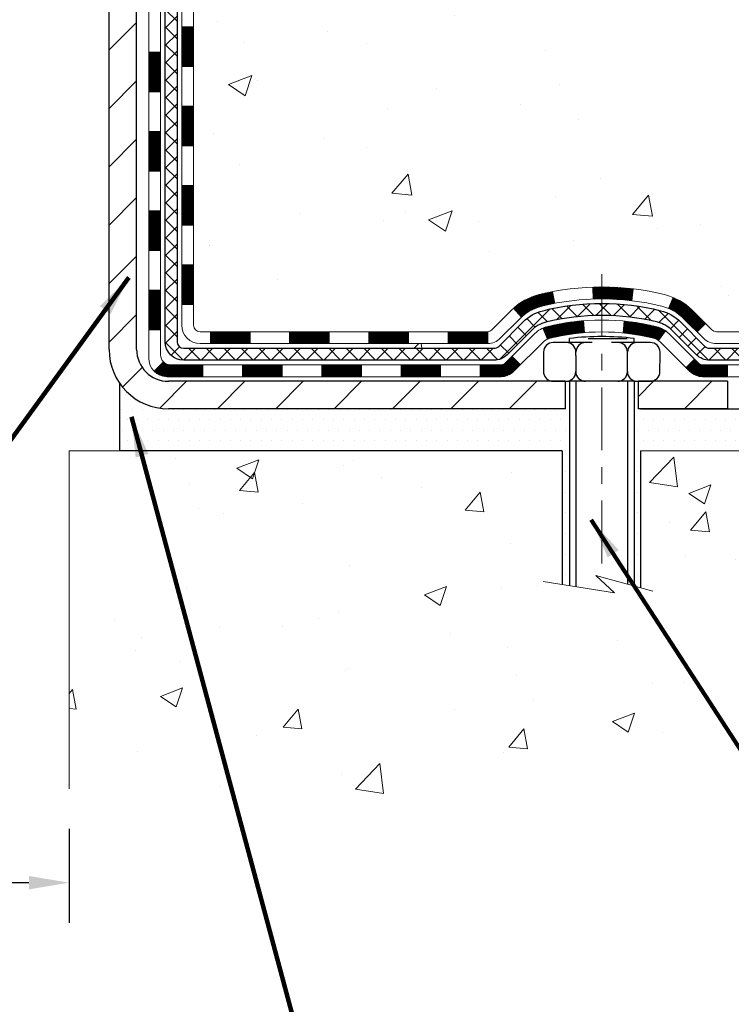
# Model space of a CAD drawing. Extents: x -308 to 3254, y -284 to 1977.
# Drawn here: x 16 to 20, y 6 to 12 of the extents above; entities that cross this region are included whole.
import ezdxf

# ---------------------------------------------------------------- set-up
doc = ezdxf.new("R2010")
doc.units = 0
doc.header["$LTSCALE"] = 5
doc.header["$MEASUREMENT"] = 0
doc.linetypes.add('CENTERX2', pattern=[4, 2.5, -0.5, 0.5, -0.5])
doc.layers.get('DEFPOINTS').update_dxf_attribs({"linetype": 'CONTINUOUS'})
for name, color, linetype, lineweight in [('CENTERLINE - L', 1, 'CENTERX2', 18), ('CONCRETE - H', 130, 'CONTINUOUS', 9), ('CONCRETE - L', 132, 'CONTINUOUS', 13), ('DECK COAT - H', 20, 'CONTINUOUS', 20), ('DECK COAT - L', 22, 'CONTINUOUS', 18), ('DIMS', 50, 'CONTINUOUS', 25), ('MIG FOOT - H', 251, 'CONTINUOUS', 20), ('MIG FOOT - L', 7, 'CONTINUOUS', 30), ('PVC SIDESHEET - H', 170, 'CONTINUOUS', 20), ('PVC SIDESHEET - L', 150, 'CONTINUOUS', 25), ('SCREW - L', 1, 'CONTINUOUS', 25), ('SETTING BED - H', 210, 'CONTINUOUS', 20), ('SETTING BED - L', 212, 'CONTINUOUS', 25), ('TEXT - 4', 241, 'CONTINUOUS', 25)]:
    doc.layers.add(name, color=color, linetype=linetype, lineweight=lineweight)
doc.layers.add('DECKCOAT', color=1, linetype='CONTINUOUS')
doc.layers.add('METAL11', color=7, linetype='CONTINUOUS')
doc.styles.add('ROMANS', font='romans', dxfattribs={"width": 0.9})
doc.dimstyles.get("Standard").update_dxf_attribs({"dimtxt": 0.18, "dimasz": 0.18, "dimexe": 0.18, "dimexo": 0.0625, "dimgap": 0.09, "dimtad": 0, "dimtih": 1, "dimtoh": 1, "dimdec": 4, "dimzin": 0, "dimdsep": 46, "dimtxsty": 'Standard', "dimcen": 0.09, "dimadec": 0, "dimazin": 0, "dimtfac": 1, "dimtdec": 4, "dimtofl": 0, "dimtmove": 0, "dimatfit": 3, "dimfxl": 1, "dimtolj": 1, "dimtzin": 0, "dimarcsym": 0})
doc.dimstyles.new('STANDARD$0', dxfattribs={"dimtxt": 0.18, "dimasz": 0.18, "dimexe": 0.18, "dimexo": 0.0625, "dimgap": 0.09, "dimtad": 0, "dimtih": 1, "dimtoh": 1, "dimdec": 4, "dimzin": 0, "dimdsep": 46, "dimtxsty": 'Standard', "dimcen": 0.09, "dimadec": 0, "dimazin": 0, "dimtfac": 1, "dimtdec": 4, "dimtofl": 0, "dimtmove": 0, "dimatfit": 3, "dimfxl": 1, "dimtolj": 1, "dimtzin": 0, "dimarcsym": 0})

# ---------------------------------------------------------------- blocks, each defined once
blk = doc.blocks.new('*D29')
at = {"layer": 'DEFPOINTS', "color": 0, "transparency": 16777216}
for p in [(19.72809019037868, 16.26055977675401), (22.3336750174727, 16.26055977675401), (20.52456194051946, 9.827392375118393)]:
    blk.add_point(p, dxfattribs=at)
at = {"layer": 'DIMS', "color": 0, "lineweight": -2, "transparency": 16777216}
for p, q in [((19.96809019037868, 16.26055977675401), (22.57367501747271, 16.26055977675401)), ((22.3336750174727, 16.02055977675401), (22.3336750174727, 14.36246762107629)), ((22.3336750174727, 10.06739237511839), (22.3336750174727, 13.24246762107629)), ((20.76456194051946, 9.827392375118393), (22.57367501747271, 9.827392375118393))]:
    blk.add_line(p, q, dxfattribs=at)
at = {"layer": 'DIMS', "color": 0, "transparency": 16777216}
for points in [[(22.2936750174727, 16.02055977675401), (22.3736750174727, 16.02055977675401), (22.3336750174727, 16.26055977675401)], [(22.2936750174727, 10.06739237511839), (22.3736750174727, 10.06739237511839), (22.3336750174727, 9.827392375118393)]]:
    blk.add_solid(points, dxfattribs=at)
at = {"layer": 'DIMS', "color": 0, "transparency": 16777216, "insert": (22.3336750174727, 13.80246762107629), "char_height": 0.24, "attachment_point": 5}
blk.add_mtext('\\A1;6 7/16 IN \\P [163.4mm]', dxfattribs=at)
blk = doc.blocks.new('*D31')
at = {"layer": 'DEFPOINTS', "color": 0, "transparency": 16777216}
for p in [(12.22809019038037, 7.564046285664404), (16.22809019038702, 7.564668753003957), (16.22809019038702, 7.004599924407898)]:
    blk.add_point(p, dxfattribs=at)
at = {"layer": 'DIMS', "color": 0, "lineweight": -2, "transparency": 16777216}
for p, q in [((12.22809019038037, 7.324046285664403), (12.22809019038037, 6.764599924407898)), ((16.22809019038702, 7.324668753003957), (16.22809019038702, 6.764599924407898)), ((12.46809019038037, 7.004599924407898), (13.04035013372281, 7.004599924407898)), ((15.98809019038702, 7.004599924407898), (15.32035013372281, 7.004599924407898))]:
    blk.add_line(p, q, dxfattribs=at)
at = {"layer": 'DIMS', "color": 0, "transparency": 16777216}
for points in [[(12.46809019038037, 7.044599924407899), (12.46809019038037, 6.964599924407898), (12.22809019038037, 7.004599924407898)], [(15.98809019038702, 7.044599924407899), (15.98809019038702, 6.964599924407898), (16.22809019038702, 7.004599924407898)]]:
    blk.add_solid(points, dxfattribs=at)
at = {"layer": 'DIMS', "color": 0, "transparency": 16777216, "insert": (14.18035013372281, 7.004599924407898), "char_height": 0.24, "attachment_point": 5}
blk.add_mtext('\\A1;4 IN \\P [101.6mm]', dxfattribs=at)

msp = doc.modelspace()

# ---------------------------------------------------------------- hatches: boundary and pattern name
at = {"layer": 'CONCRETE - H'}
h = msp.add_hatch(dxfattribs=at)
h.set_pattern_fill('AR-CONC', color=256, scale=0.2)
h.set_pattern_definition([(49.99999999999999, (-105.3136168264671, 458.5434088602477), (1.434520365201507, -0.1255042699651902), [0.15, -1.65]), (355, (-105.3136168264671, 458.5434088602477), (-0.277502667226, 1.504384267400024), [0.12, -1.32]), (100.45144446, (-105.1940734644671, 458.5329501722477), (1.157017693454224, 1.378879981937259), [0.1274803839999999, -1.402284224]), (46.18420000000002, (-105.3136168264671, 458.9434088602477), (2.134482661343145, -0.3310385615861531), [0.225, -2.474999999999999]), (96.63563549, (-105.1357433364671, 458.9158222462477), (1.869323891348457, 1.948237201549101), [0.191220684, -2.10342752]), (351.1841639899999, (-105.3136168264671, 458.9434088602477), (1.869323890109546, 1.94823720053998), [0.18, -1.980000002]), (21, (-105.1136168264671, 458.8434088602477), (1.193814104236923, -0.8052377813306777), [0.15, -1.65]), (326.0000000000001, (-105.1136168264671, 458.8434088602477), (0.4866306638431634, 1.450300090093706), [0.12, -1.32]), (71.45144474, (-105.0141323184671, 458.7763057122477), (1.680444753459942, 0.6450623056127077), [0.12748038, -1.402284224]), (37.50000000000001, (-105.3136168264671, 458.5434088602477), (0.02431971063458134, 0.6657877076626231), [0, -1.304, 0, -1.34, 0, -1.325]), (7.499999999999999, (-105.3136168264671, 458.5434088602477), (0.5261390748842972, 0.7888234237647205), [0, -0.764, 0, -1.274, 0, -0.505]), (327.5, (-105.7596168264671, 458.5434088602477), (1.067644872344818, -0.04510974346875951), [0, -0.5, 0, -1.56, 0, -2.07]), (317.5, (-105.9596168264671, 458.5434088602477), (1.166372338684772, 0.2002099646646355), [0, -0.65, 0, -1.036, 0, -1.47])])
edge = h.paths.add_edge_path()
edge.add_spline(control_points=[(24.52442254189279, 9.57739287512959), (25.49616416316024, 10.10713919905953), (21.21370513657415, 10.81597035420248), (19.19495670761296, 11.3304615949948), (18.35660440534801, 13.48416528994477), (18.59180697643218, 15.9372415557898), (22.85186641481491, 15.76558351577501), (21.93133615143799, 16.26062546182266)], knot_values=[0, 0, 0, 0, 3.216547891725275, 5.686123249499317, 7.794691869534585, 9.33068570630405, 12.48812535794546, 12.48812535794546, 12.48812535794546, 12.48812535794546], degree=3, periodic=0)
edge.add_line((21.93133615143793, 16.26062546182277), (19.72809019037868, 16.26062546182328))
edge.add_line((19.72809019037868, 16.26062546182328), (19.72809019037868, 16.26055977675401))
edge.add_line((19.72809019037868, 16.26055977675401), (17.66097039530106, 16.26055977675406))
edge.add_line((17.66097039530106, 16.26055977675406), (17.66097039530109, 15.63599976243137))
edge.add_arc((17.5822302378208, 15.63599976243137), 0.07874015748029706, -90.00000000002069, 0, ccw=False)
edge.add_line((17.58223023782077, 15.55725960495107), (17.38341134018285, 15.55725960495107))
edge.add_line((17.38341134018285, 15.55725960495107), (17.38341134018285, 15.6109534775415))
edge.add_line((17.38341134018285, 15.6109534775415), (17.31254559215105, 15.6109534775415))
edge.add_line((17.31254559215105, 15.6109534775415), (17.29366763527385, 15.61095347754144))
edge.add_line((17.29366763527385, 15.61095347754144), (17.29366763527399, 15.5617398751919))
edge.add_arc((17.02711120239732, 15.56173987519117), 0.2665564328766692, -48.193850593470415, 1.588773557159584e-10, ccw=False)
edge.add_line((17.20480104621876, 15.36304752176346), (16.88958310576287, 15.15909929029038))
edge.add_arc((16.91096970239875, 15.1260446327617), 0.03937000000005203, 122.9031521393461, 186.6402612609387)
edge.add_line((16.87186380600477, 15.12149207664157), (16.87159970239873, 15.12149207664157))
edge.add_line((16.87159970239873, 15.12149207664157), (16.87159970239892, 15.05217283644453))
edge.add_line((16.87159970239892, 15.05217283644453), (16.8715997023987, 14.86971473548613))
edge.add_arc((16.93065470239944, 14.86971473548607), 0.05905500000073971, 179.9999999999449, 253.6672662413799)
edge.add_line((16.91404754991061, 14.81304291258175), (16.93733067692389, 14.80611331039836))
edge.add_line((16.93733067692389, 14.80611331039836), (16.96038827689561, 14.7988531460507))
edge.add_line((16.96038827689561, 14.7988531460507), (16.98306405708466, 14.79103333629274))
edge.add_line((16.98306405708466, 14.79103333629274), (17.00520172475009, 14.78242479787838))
edge.add_line((17.00520172475009, 14.78242479787838), (17.02664498715077, 14.77279844756151))
edge.add_line((17.02664498715077, 14.77279844756151), (17.04723755154575, 14.76192520209611))
edge.add_line((17.04723755154575, 14.76192520209611), (17.06682312519362, 14.74957597823618))
edge.add_line((17.06682312519362, 14.74957597823618), (17.08524544675149, 14.73552178069394))
edge.add_line((17.08524544675149, 14.73552178069394), (17.10239052855148, 14.71965204050827))
edge.add_line((17.10239052855148, 14.71965204050827), (17.1182701879645, 14.70220862148801))
edge.add_line((17.1182701879645, 14.70220862148801), (17.13291953933933, 14.68349865206511))
edge.add_line((17.13291953933933, 14.68349865206511), (17.14637369702493, 14.66382926067166))
edge.add_line((17.14637369702493, 14.66382926067166), (17.15866809458633, 14.64350550048766))
edge.add_line((17.15866809458633, 14.64350550048766), (17.16985377502689, 14.62273094652812))
edge.add_line((17.16985377502689, 14.62273094652812), (17.18000413250567, 14.60156386720496))
edge.add_line((17.18000413250567, 14.60156386720496), (17.18919359135927, 14.58004933538365))
edge.add_line((17.18919359135927, 14.58004933538365), (17.19749149908168, 14.5582177609935))
edge.add_line((17.19749149908168, 14.5582177609935), (17.20496494256551, 14.53609302489639))
edge.add_line((17.20496494256551, 14.53609302489639), (17.21168099835469, 14.51369897806524))
edge.add_line((17.21168099835469, 14.51369897806524), (17.21770674299361, 14.49105947147285))
edge.add_line((17.21770674299361, 14.49105947147285), (17.22310925302598, 14.46819835609199))
edge.add_line((17.22310925302598, 14.46819835609199), (17.22795560499591, 14.44513948289546))
edge.add_line((17.22795560499591, 14.44513948289546), (17.2323128754476, 14.42190670285618))
edge.add_line((17.2323128754476, 14.42190670285618), (17.23624814092474, 14.3985238669469))
edge.add_line((17.23624814092474, 14.3985238669469), (17.23982847797173, 14.37501482614039))
edge.add_line((17.23982847797173, 14.37501482614039), (17.24312096313245, 14.35140343140961))
edge.add_line((17.24312096313245, 14.35140343140961), (17.24619267295085, 14.32771353372715))
edge.add_line((17.24619267295085, 14.32771353372715), (17.24911068397111, 14.3039689840661))
edge.add_line((17.24911068397111, 14.3039689840661), (17.25275202950994, 14.27339237511575))
edge.add_line((17.25275202950994, 14.27339237511575), (17.25234999590566, 14.27339237511569))
edge.add_arc((17.19329513703123, 14.27326326850948), 0.05905500000165033, -6.7394427277571936, 0.12526068132109458, ccw=False)
edge.add_line((17.25194207273712, 14.26633290361985), (17.24911068397111, 14.24255755295292))
edge.add_line((17.24911068397111, 14.24255755295292), (17.24619267295087, 14.21881300329193))
edge.add_line((17.24619267295087, 14.21881300329193), (17.24312096313245, 14.19512310560964))
edge.add_line((17.24312096313245, 14.19512310560964), (17.23982847797173, 14.17151171087869))
edge.add_line((17.23982847797173, 14.17151171087869), (17.23624814092477, 14.14800267007229))
edge.add_line((17.23624814092477, 14.14800267007229), (17.2323128754476, 14.1246198341629))
edge.add_line((17.2323128754476, 14.1246198341629), (17.22795560499591, 14.10138705412368))
edge.add_line((17.22795560499591, 14.10138705412368), (17.22310925302598, 14.0783281809272))
edge.add_line((17.22310925302598, 14.0783281809272), (17.21770674299361, 14.05546706554628))
edge.add_line((17.21770674299361, 14.05546706554628), (17.21168099835469, 14.03282755895384))
edge.add_line((17.21168099835469, 14.03282755895384), (17.20496494256551, 14.01043351212269))
edge.add_line((17.20496494256551, 14.01043351212269), (17.19749149908168, 13.98830877602563))
edge.add_line((17.19749149908168, 13.98830877602563), (17.18919359135927, 13.96647720163543))
edge.add_line((17.18919359135927, 13.96647720163543), (17.18000413250567, 13.94496266981412))
edge.add_line((17.18000413250567, 13.94496266981412), (17.16985377502689, 13.92379559049095))
edge.add_line((17.16985377502689, 13.92379559049095), (17.15866809458632, 13.90302103653147))
edge.add_line((17.15866809458632, 13.90302103653147), (17.14637369702473, 13.88269727634747))
edge.add_line((17.14637369702473, 13.88269727634747), (17.13291953933933, 13.86302788495408))
edge.add_line((17.13291953933933, 13.86302788495408), (17.1182701879645, 13.84431791553118))
edge.add_line((17.1182701879645, 13.84431791553118), (17.10239052855147, 13.82687449651087))
edge.add_line((17.10239052855147, 13.82687449651087), (17.08524544675149, 13.81100475632519))
edge.add_line((17.08524544675149, 13.81100475632519), (17.06682312519362, 13.79695055878295))
edge.add_line((17.06682312519362, 13.79695055878295), (17.04723755154576, 13.78460133492302))
edge.add_line((17.04723755154576, 13.78460133492302), (17.02664498715077, 13.77372808945762))
edge.add_line((17.02664498715077, 13.77372808945762), (17.00520172475009, 13.76410173914076))
edge.add_line((17.00520172475009, 13.76410173914076), (16.98306405708465, 13.75549320072639))
edge.add_line((16.98306405708465, 13.75549320072639), (16.9603882768956, 13.74767339096843))
edge.add_line((16.9603882768956, 13.74767339096843), (16.93733067692388, 13.74041322662077))
edge.add_line((16.93733067692388, 13.74041322662077), (16.913570405024, 13.73334161497939))
edge.add_arc((16.92295984853155, 13.68775567913474), 0.04654287481682296, 101.6385820975288, 239.2441325894228)
edge.add_line((16.89915870240833, 13.64775887126916), (16.89915870242697, 10.19855945336894))
edge.add_arc((16.88934485309957, 10.17540537912294), 0.02514801767158975, 67.03035121027196, 390.6943356297997)
edge.add_line((16.91096970241711, 10.18824238363351), (18.76106877477758, 10.18824238363356))
edge.add_arc((18.76106877477758, 10.22761238363341), 0.03936999999984891, 270, 315.0000000000146)
edge.add_line((18.7889075687528, 10.19977358965821), (18.93420210794685, 10.34506812885229))
edge.add_arc((19.11430709731606, 10.16496313948323), 0.2547069186168917, 103.90200089110431, 135.0000000000249, ccw=False)
edge.add_arc((19.40359169039932, 8.996193366043542), 1.458745273114631, 90.00000000000392, 103.90200089107668, ccw=False)
edge.add_line((19.40359169039922, 10.45493863915817), (19.40359169039924, 10.48249763915817))
edge.add_arc((19.4035916903992, 8.996193366043599), 1.48630427311457, 89.99999999999835, 103.902000891068)
edge.add_arc((19.11430709731594, 10.16496313948369), 0.2822659186164467, 103.9020008910776, 134.9999999999674)
edge.add_line((18.91471495216452, 10.36455528463534), (18.79834766536352, 10.24818799783446))
edge.add_arc((18.72008960363276, 10.32634682223352), 0.1106034631342903, 271.85600049429104, 315.03635080364364, ccw=False)
edge.add_line((18.72367179039907, 10.2158013836335), (17.00939470241678, 10.21580138363356))
edge.add_arc((17.00939470241677, 10.32603738363355), 0.1102359999999862, 179.9999999999705, 270.0000000000074, ccw=False)
edge.add_line((16.89915870241677, 10.3260373836336), (16.89915870241855, 13.5202809410045))
edge.add_line((16.89915870241855, 13.5202809410045), (16.97002470241836, 13.52028094100444))
edge.add_line((16.97002470241836, 13.52028094100444), (16.97002470241679, 10.32603738363355))
edge.add_arc((17.0093947024168, 10.32603738363355), 0.03937000000000523, 180, 269.9999999999793)
edge.add_line((17.00939470241678, 10.28666738363353), (18.72029980490076, 10.28666738363358))
edge.add_arc((18.72029980490083, 10.32603738363338), 0.03936999999979207, 269.9999999998966, 314.9999999999269)
edge.add_line((18.74813859887597, 10.29819858965817), (18.86460512300884, 10.41466511379087))
edge.add_arc((19.11430709731586, 10.16496313948346), 0.3531319186166008, 103.90200089107458, 134.9999999999543, ccw=False)
edge.add_arc((19.40359169039928, 8.99619336604394), 1.557170273114209, 76.09799910894702, 103.9020008910789, ccw=False)
edge.add_arc((19.69287628348229, 10.16496313948414), 0.3531319186160377, 45.00000000003263, 76.09799910894799, ccw=False)
edge.add_line((19.94257825778897, 10.4146651137911), (20.059044781922, 10.29819858965817))
edge.add_arc((20.0868835758972, 10.32603738363338), 0.03936999999984744, 225, 269.9999999999793)
edge.add_line((20.08688357589719, 10.28666738363353), (20.29832495845699, 10.28666738363347))
edge.add_arc((20.29832495845687, 10.1666673836333), 0.1200000000001751, 60.0000326786182, 89.99999999994583, ccw=False)
edge.add_line((20.3583248991845, 10.27059046630853), (21.03841210478964, 9.877942452263483))
edge.add_arc((21.05809708534322, 9.912037883637822), 0.0393699999999623, 240.0000326787778, 270.0000000001448)
edge.add_line((21.05809708534332, 9.87266788363786), (21.96605502637219, 9.872667883637803))
edge.add_arc((21.96605502637222, 9.762431883638271), 0.1102359999995315, 60.00000000002677, 90.00000000001472, ccw=False)
edge.add_line((22.02117302637194, 9.857899060049476), (22.15693393398989, 9.77951746349089))
edge.add_arc((22.17661893398986, 9.813612883637859), 0.03936999999996205, 240.0000000000234, 270.0000000000206)
edge.add_line((22.17661893398987, 9.774242883637896), (22.84630263398978, 9.774242883637896))
edge.add_line((22.84630263398978, 9.774242883637896), (22.84630263398978, 9.70337688363793))
edge.add_line((22.84630263398978, 9.70337688363793), (22.84630263399015, 9.577392875124872))
edge.add_line((22.84630263399015, 9.577392875124872), (24.52442254189279, 9.57739287512959))
h.paths.add_polyline_path([(17.27145632690304, 14.1969282318845), (17.27076588940164, 14.19141162790419), (17.26825076062934, 14.17260326552855), (17.26553986314045, 14.15381461668784), (17.26259656714203, 14.13504936993189), (17.25938424284206, 14.1163112138106), (17.25586626044741, 14.09760383687404), (17.25200600270384, 14.07893095851648), (17.24776995613271, 14.06030393345554), (17.24313176500661, 14.04175172456519), (17.23806607923208, 14.02330576858765), (17.23254754871502, 14.0049975022651), (17.22655082336107, 13.98685836233977), (17.22241567244377, 13.97544672574548), (17.28804257261854, 13.9498446962433), (17.29134211836069, 13.95895827224371), (17.29713204846664, 13.97631207067974), (17.3025050028666, 13.99379737716453), (17.30748645150899, 14.0114061588481), (17.31210186434279, 14.02913038288057), (17.31637671131691, 14.04696201641195), (17.3203364623798, 14.06489302659247), (17.32400658748017, 14.08291538057216), (17.32741255656694, 14.10102104550111), (17.33057983958903, 14.11920198852943), (17.33353390649516, 14.13745017680731), (17.33630022723375, 14.15575757748451), (17.33890427175376, 14.17411615771152), (17.3409885690548, 14.18966174588724)], flags=16)
h = msp.add_hatch(dxfattribs=at)
h.set_pattern_fill('AR-CONC', color=256, scale=0.1875)
h.set_pattern_definition([(49.99999999999999, (-105.3136168264671, 458.5434088602477), (1.344862842376413, -0.1176602530923658), [0.140625, -1.546875]), (355, (-105.3136168264671, 458.5434088602477), (-0.260158750524375, 1.410360250687522), [0.1125, -1.2375]), (100.45144446, (-105.2015449245921, 458.5336038402477), (1.084704087613335, 1.29269998306618), [0.11951286, -1.314641459999999]), (46.18420000000002, (-105.3136168264671, 458.9184088602477), (2.001077495009198, -0.3103486514870185), [0.2109374999999999, -2.320312499999999]), (96.63563549, (-105.1468604295921, 458.8925464096227), (1.752491148139178, 1.826472376452282), [0.17926939125, -1.9719633]), (351.1841639899999, (-105.3136168264671, 458.9184088602477), (1.7524911469777, 1.826472375506232), [0.16875, -1.856250001875]), (21, (-105.1261168264671, 458.8246588602477), (1.119200722722116, -0.7549104199975103), [0.140625, -1.546875]), (326.0000000000001, (-105.1261168264671, 458.8246588602477), (0.4562162473529657, 1.359656334462849), [0.1125, -1.2375]), (71.45144474, (-105.0328501002171, 458.7617496589977), (1.575416956368696, 0.6047459115119134), [0.11951285625, -1.31464146]), (37.50000000000001, (-105.3136168264671, 458.5434088602477), (0.02279972871992, 0.6241759759337091), [0, -1.2225, 0, -1.25625, 0, -1.2421875]), (7.499999999999999, (-105.3136168264671, 458.5434088602477), (0.4932553827040286, 0.7395219597794255), [0, -0.7162499999999999, 0, -1.194375, 0, -0.4734375]), (327.5, (-105.7317418264671, 458.5434088602477), (1.000917067823267, -0.04229038450196204), [0, -0.46875, 0, -1.4625, 0, -1.940625]), (317.5, (-105.9192418264671, 458.5434088602477), (1.093474067516974, 0.1876968418730957), [0, -0.609375, 0, -0.97125, 0, -1.378125])])
edge = h.paths.add_edge_path()
edge.add_line((24.52442254189279, 9.57739287512959), (19.63381548996514, 9.57739287511589))
edge.add_line((19.63381548996514, 9.57739287511589), (19.63381548996765, 8.761713532786075))
edge.add_line((19.63381548996765, 8.761713532786075), (19.36823106042172, 8.834889339083816))
edge.add_line((19.36823106042172, 8.834889339083816), (19.47848287521126, 8.731445058517295))
edge.add_line((19.47848287521126, 8.731445058517295), (19.16633287950319, 8.780542925197551))
edge.add_line((19.16633287950319, 8.780542925197551), (19.16633287950091, 9.577392875114583))
edge.add_line((19.16633287950091, 9.577392875114583), (16.22809019038114, 9.577392875106511))
edge.add_line((16.22809019038114, 9.577392875106511), (16.22809019038722, 7.564046285664404))
edge.add_spline(control_points=[(16.29336215085411, 7.564046285664404), (16.7067320736229, 7.579929176077144), (17.66118204300935, 7.336032841987162), (19.33123909332414, 7.922096727639428), (21.35836501879425, 7.866369336462697), (23.37396793296963, 8.135113659285025), (24.42243488938428, 9.038706451788414), (24.52442254189276, 9.57739287512959)], knot_values=[0, 0, 0, 0, 1.252906127532367, 2.836697452888383, 5.150200545120054, 7.316897762760582, 8.85249492962019, 8.85249492962019, 8.85249492962019, 8.85249492962019], degree=3, periodic=0)
at = {"layer": 'DECK COAT - H'}
h = msp.add_hatch(dxfattribs=at)
h.set_pattern_fill('ANSI31', color=256, scale=0.03937, style=0)
h.set_pattern_definition([(45, (-167.5580887445854, -107.0572976657977), (-0.003479849246914297, 0.003479849246914297), [])])
h.paths.add_polyline_path([(16.89915870241654, 10.68564254760435), (16.97002470241657, 10.68564254760429), (16.97002470241634, 10.44942254760429), (16.89915870241632, 10.44942254760434)])
h.paths.add_polyline_path([(16.89915870241677, 11.15808254760435), (16.97002470241679, 11.15808254760429), (16.97002470241657, 10.92186254760429), (16.89915870241654, 10.92186254760435)])
h.paths.add_polyline_path([(16.899158702417, 11.63052094100402), (16.97002470241702, 11.63052094100397), (16.97002470241679, 11.3943025476043), (16.89915870241677, 11.39430254760435)])
h.paths.add_polyline_path([(16.89915870241722, 12.10296094100403), (16.97002470241725, 12.10296094100397), (16.97002470241702, 11.86674094100397), (16.89915870241722, 11.86674094100402)])
h.paths.add_polyline_path([(16.70230870241832, 11.0073670696234), (16.77317470241675, 11.00736706962334), (16.77317470241653, 10.77114706962334), (16.70230870241787, 10.7711470696234)])
h.paths.add_polyline_path([(16.70230870241923, 11.4798070696234), (16.77317470241698, 11.47980706962335), (16.77317470241698, 11.24358706962335), (16.70230870241878, 11.2435870696234)])
h.paths.add_polyline_path([(16.70230870242014, 11.95224706962341), (16.77317470241744, 11.95224706962335), (16.77317470241721, 11.71602706962335), (16.70230870241969, 11.71602706962341)])
h = msp.add_hatch(dxfattribs=at)
h.set_pattern_fill('ANSI31', color=256, scale=0.03937, style=0)
h.set_pattern_definition([(45, (-163.7710297268673, -151.6997901956173), (-0.003479849246914297, 0.003479849246914297), [])])
h.paths.add_polyline_path([(17.5425717903988, 10.28666738363307), (17.77879179039857, 10.28666738363307), (17.77879179039857, 10.21580138363305), (17.5425717903988, 10.21580138363305)])
h.paths.add_polyline_path([(17.73430369039872, 10.08981738363309), (17.97052369039849, 10.08981738363309), (17.97052369039849, 10.01895138363307), (17.73430369039872, 10.01895138363307)])
h.paths.add_polyline_path([(17.26186369039871, 10.08981738363309), (17.49808369039849, 10.08981738363309), (17.49808369039849, 10.01895138363307), (17.26186369039871, 10.01895138363307)])
edge = h.paths.add_edge_path()
edge.add_arc((16.83222970241624, 10.14887238363309), 0.05905499999999223, 225.0000000000195, 270.0000000000276)
edge.add_line((16.83222970241624, 10.08981738363309), (17.02564369039848, 10.08981738363309))
edge.add_line((17.02564369039848, 10.08981738363309), (17.02564369039848, 10.01895138363307))
edge.add_line((17.02564369039848, 10.01895138363307), (16.81254470241649, 10.01895138363307))
edge.add_arc((16.81254470241512, 10.12918738362669), 0.1102359999936198, 224.9999999980676, 270.00000000072384, ccw=False)
edge.add_line((16.73459607928609, 10.05123876050294), (16.79047151145326, 10.10711419267011))
h.paths.add_polyline_path([(16.70230870241741, 10.53492706962351), (16.77317470241653, 10.53475843660158), (16.7731747024163, 10.29853843660158), (16.70230870241696, 10.2987070696235)])
h.paths.add_polyline_path([(17.07013179039879, 10.28666738363307), (17.30635179039857, 10.28666738363307), (17.30635179039857, 10.21580138363305), (17.07013179039879, 10.21580138363305)])
h = msp.add_hatch(dxfattribs=at)
h.set_pattern_fill('ANSI31', color=256, scale=0.03937, style=0)
h.set_pattern_definition([(45, (-172.6145269792635, -151.7994855203248), (-0.003479849246914297, 0.003479849246914297), [])])
h.paths.add_polyline_path([(18.0150117903988, 10.28666738363313), (18.25123179039858, 10.28666738363313), (18.25123179039858, 10.21580138363305), (18.0150117903988, 10.21580138363305)])
h.paths.add_polyline_path([(18.48745179039881, 10.28666738363313), (18.72029980490035, 10.28666738363313, 0.02144170134057288), (18.72367179039904, 10.28681205235603), (18.72367179039858, 10.21580138363305), (18.48745179039881, 10.21580138363305)])
h.paths.add_polyline_path([(18.87748060161468, 10.42690848278932, -0.1237366593047226), (19.02946293682837, 10.50775115032508, -0.01313217533143259), (19.1093380194886, 10.52530880858745), (19.12272934926361, 10.45571956916888, 0.01313217533147817), (19.04648933959763, 10.438960950698, 0.1237366593049013), (18.92500659844333, 10.37434167214383)])
h.paths.add_polyline_path([(18.20674369039872, 10.08981738363309), (18.4429636903985, 10.08981738363309), (18.4429636903985, 10.01895138363307), (18.20674369039872, 10.01895138363307)])
h.paths.add_polyline_path([(19.05122235884616, 10.307946893311, -0.04324640446576285), (19.07675850007647, 10.31666726247209, -0.04070359398944642), (19.29500260540064, 10.35217259009698), (19.30065956299333, 10.281532737416, 0.04070359398944876), (19.09378490284595, 10.24787706284496, 0.04324640446531137), (19.07982811897475, 10.24311094307149)])
h.paths.add_polyline_path([(18.67918369039873, 10.08981738363309), (18.80183774465351, 10.08981738363309, 0.1989123673794921), (18.82967653862872, 10.10134858965773), (18.86837246225443, 10.14004451328344), (18.91848229141007, 10.08993468412785), (18.87978636778436, 10.05123876050214, -0.198912367379553), (18.80183774465351, 10.01895138363307), (18.67918369039873, 10.01895138363307)])
h.paths.add_polyline_path([(19.34951663752938, 10.55242443761603, -0.008683585791257758), (19.40359169039877, 10.55336363915768), (19.40359169039877, 10.48249763915771, 0.008683585791259676), (19.35197756474005, 10.4816011801841)])
h.paths.add_polyline_path([(19.40359169039877, 10.55336363915768, -0.03014854381015566), (19.59086607519836, 10.54206126604936), (19.58234331645937, 10.47170963110403, 0.03014854381015595), (19.40359169039877, 10.48249763915771)])
h.paths.add_polyline_path([(19.53752949946349, 10.34990378882543, -0.03601941678383571), (19.73042488072062, 10.31666726247221, -0.0935601540946129), (19.78314528531266, 10.29253878525827), (19.74221282722439, 10.23468963806613, 0.09356015409565223), (19.71339847795136, 10.24787706284508, 0.03601941678380825), (19.53055199794082, 10.2793821295391)])
h.paths.add_polyline_path([(19.90583104974164, 10.07280472377317), (19.95594087889705, 10.12291455292893), (19.97750684216837, 10.10134858965773, 0.1989123673796988), (20.00534563614357, 10.08981738363303), (20.15258943614364, 10.08981738363303), (20.15258943614364, 10.01895138363307), (20.00534563614357, 10.01895138363307, -0.1989123673795969), (19.92739701301272, 10.0512387605022)])
h.paths.add_polyline_path([(19.89246842863392, 10.36455528463449, 0.09785809462208828), (19.80154874318234, 10.42547099985421), (19.82883217352648, 10.49087439720211, -0.09785809462147925), (19.94257825778865, 10.41466511379053), (20.02191882061854, 10.33532455096059), (19.97180899146335, 10.285214721805)])
at = {"layer": 'MIG FOOT - H'}
h = msp.add_hatch(dxfattribs=at)
h.set_pattern_fill('ANSI31', color=256, scale=1.9685, style=0)
h.set_pattern_definition([(45, (-933.9803606720382, -451.3021095471207), (-0.1739924623457148, 0.1739924623457148), [])])
h.paths.add_polyline_path([(16.63009019039757, 15.02339237511529), (16.46609019039758, 15.02339237511529), (16.46609019039826, 14.39851337654932), (16.63009019039802, 14.39851337654932)])
edge = h.paths.add_edge_path()
edge.add_line((16.63009019039802, 14.08589237511529), (16.46609019039803, 14.08589237511529))
edge.add_line((16.46609019039803, 14.08589237511529), (16.46609019039826, 10.1817223751155))
edge.add_arc((16.82042019039815, 10.18172237511544), 0.3543299999998908, 179.9999999999908, 270.0000000000184)
edge.add_line((16.82042019039838, 9.827392375115494), (19.18484015939825, 9.827392375115494))
edge.add_line((19.18484015939814, 9.827392375115494), (19.18484015939814, 9.991392375115538))
edge.add_line((19.18484015939814, 9.991392375115538), (16.82042019039827, 9.991392375115481))
edge.add_arc((16.82042019039838, 10.1817223751155), 0.1903300000000172, 180, 270, ccw=False)
edge.add_line((16.63009019039825, 10.1817223751155), (16.63009019039802, 14.08589237511529))
h.paths.add_polyline_path([(20.15359019039803, 9.991392375115481), (19.62234322139804, 9.99139237511531), (19.62234322139827, 9.827392375115437), (20.15359019039826, 9.827392375115437)])
at = {"layer": 'PVC SIDESHEET - H'}
h = msp.add_hatch(dxfattribs=at)
h.set_pattern_fill('ANSI37', color=256, scale=0.59055, style=0)
h.set_pattern_definition([(45, (-167.5580887445854, -61.1864241531481), (-0.05219773870371446, 0.05219773870371446), []), (135, (-167.5580887445854, -61.1864241531481), (-0.05219773870371446, -0.05219773870371446), [])])
edge = h.paths.add_edge_path()
edge.add_line((16.80073370241664, 10.22761238363307), (16.80073370241732, 13.67723874936598))
edge.add_line((16.80073370241732, 13.67723874936598), (16.87159970241154, 13.67723874936598))
edge.add_line((16.87159970241143, 13.67723874936598), (16.87159970241655, 10.22761238363307))
edge.add_arc((16.91096970241662, 10.22761238363302), 0.0393699999999626, 179.9999999998759, 270.0000000000828)
edge.add_line((16.91096970241662, 10.18824238363305), (18.76106877477716, 10.18824238363311))
edge.add_arc((18.76106877477716, 10.22761238363296), 0.03936999999984891, 270, 315)
edge.add_line((18.78890756875236, 10.19977358965775), (18.9342021079465, 10.34506812885195))
edge.add_arc((19.1143070973155, 10.16496313948289), 0.254706918616741, 103.90200089107628, 135, ccw=False)
edge.add_arc((19.403591690399, 8.996193366043371), 1.458745273114345, 90.00000000000108, 103.90200089107782, ccw=False)
edge.add_line((19.40359169039877, 10.45493863915772), (19.40359169039877, 10.38407263915769))
edge.add_arc((19.403591690399, 8.996193366043315), 1.387879273114407, 90.00000000000233, 103.9020008910806)
edge.add_arc((19.1143070973155, 10.16496313948295), 0.1838409186166517, 103.9020008910817, 135.0000000000188)
edge.add_line((18.98431193710209, 10.2949582996963), (18.83901739790812, 10.14966376050222))
edge.add_arc((18.76106877477716, 10.22761238363302), 0.1102359999999386, 270, 315.0000000000314, ccw=False)
edge.add_line((18.76106877477716, 10.11737638363309), (16.91096970241662, 10.11737638363309))
edge.add_arc((16.91096970241662, 10.22761238363307), 0.1102359999999862, 180, 270, ccw=False)
edge = h.paths.add_edge_path()
edge.add_arc((19.40359169039877, 8.996193366043371), 1.458745273114317, 76.09799910893571, 89.99999999999659, ccw=False)
edge.add_arc((19.69287628348204, 10.16496313948323), 0.2547069186164286, 45.00000000000898, 76.09799910894549, ccw=False)
edge.add_line((19.87298127285086, 10.34506812885206), (20.01827581204518, 10.19977358965775))
edge.add_arc((20.04611460602038, 10.22761238363307), 0.03937000000000822, 225, 270)
edge.add_line((20.04611460602038, 10.18824238363305), (20.2719519183897, 10.18824238363305))
edge.add_arc((20.2719519183897, 10.06824238363305), 0.1200000000000045, 59.999999999999716, 90, ccw=False)
edge.add_line((20.33195191838988, 10.17216543208718), (21.01203814948812, 9.779517463490436))
edge.add_arc((21.03172314948799, 9.813612883637404), 0.03936999999997297, 239.9999999999132, 269.9999999999586)
edge.add_line((21.03172314948799, 9.774242883637442), (21.97660418607776, 9.774242883637442))
edge.add_line((21.97660418607776, 9.774242883637442), (21.97660418607776, 9.703376883637475))
edge.add_line((21.97660418607776, 9.703376883637475), (21.03172314948799, 9.703376883637475))
edge.add_arc((21.03172314948799, 9.813612883637347), 0.110235999999901, 239.9999999999919, 270.0000000000148, ccw=False)
edge.add_line((20.97660514948799, 9.718145707225858), (20.2943993663134, 10.11201739978446))
edge.add_arc((20.27439936631342, 10.07737638363312), 0.03999999999995874, 59.99999999999596, 90)
edge.add_line((20.27439936631342, 10.11737638363309), (20.04611460602032, 10.11737638363309))
edge.add_arc((20.04611460602038, 10.22761238363307), 0.1102359999999862, 225.0000000000313, 270, ccw=False)
edge.add_line((19.96816598288953, 10.14966376050216), (19.82287144369499, 10.29495829969665))
edge.add_arc((19.69287628348204, 10.1649631394834), 0.183840918616278, 45.0000000000407, 76.09799910895401)
edge.add_arc((19.40359169039877, 8.996193366043371), 1.387879273114349, 76.09799910893933, 89.9999999999953)
edge.add_line((19.40359169039877, 10.38407263915769), (19.40359169039877, 10.45493863915772))
at = {"layer": 'SETTING BED - H', "linetype": 'Continuous'}
h = msp.add_hatch(dxfattribs=at)
h.set_pattern_fill('DOTS', color=256, scale=0.9842500000000001, style=0)
h.set_pattern_definition([(7.016477563892661e-15, (0.2415748886269, 0.2263891092258632), (0.0307578125, 0.061515625), [0, -0.061515625])])
h.paths.add_polyline_path([(19.16633287950046, 9.577392875114128), (19.16633287950273, 8.780542925197096), (19.21073490929686, 8.773558959254046), (19.21073490929686, 9.991392375115481), (19.18484015939882, 9.991392375115481), (19.18484015939882, 9.827392375115494), (16.52993295827602, 9.827367352196063), (16.52957544254306, 9.577392875106739)])
h.paths.add_polyline_path([(19.59644847150159, 9.991392375115481), (19.62234322139895, 9.991392375115481), (19.62234322139895, 9.827392375115437), (20.52456194052249, 9.827392375117938), (20.95757377639003, 9.57739287511913), (19.63381548996469, 9.577392875115436), (19.63381548996719, 8.76171353278562), (19.59644847150159, 8.772009172894684)])

# ---------------------------------------------------------------- linework, layer by layer
at = {"layer": 'CENTERLINE - L', "ltscale": 0.03}
msp.add_line((19.40359169039877, 10.63049098903127), (19.40359169039877, 8.825945921821528), dxfattribs=at)
at = {"layer": 'CONCRETE - L'}
for p, q in [((16.22809019038088, 9.577392875106057), (16.22809019038657, 7.564046285663949)), ((16.22809019038043, 9.577392875106057), (19.10106091903337, 9.577392875114128)), ((19.16633287950273, 8.780542925197096), (19.16633287950046, 9.577392875114128)), ((19.63381548996469, 9.577392875115436), (19.63381548996719, 8.76171353278562)), ((19.63381548996469, 9.577392875115436), (24.52442254189233, 9.577392875129135))]:
    msp.add_line(p, q, dxfattribs=at)
msp.add_lwpolyline([(19.70733890582025, 8.741455811931928), (19.36823106042127, 8.834889339083361), (19.4784828752108, 8.73144505851684), (19.05418041811865, 8.798183311782452)], dxfattribs=at)
at = {"layer": 'DECK COAT - L'}
for p, q in [((16.89915870241359, 12.10296094100403), (16.97002470241361, 12.10296094100397)), ((16.70230870241991, 11.95224706962341), (16.77317470241994, 11.95224706962335)), ((16.89915870241313, 11.86674094100402), (16.97002470241316, 11.86674094100397)), ((16.70230870241946, 11.71602706962341), (16.77317470241948, 11.71602706962335)), ((16.89915870241222, 11.63052094100402), (16.97002470241225, 11.63052094100397)), ((16.70230870241855, 11.4798070696234), (16.77317470241857, 11.47980706962335)), ((16.89915870241768, 11.39430254760435), (16.9700247024177, 11.3943025476043)), ((16.70230870241832, 11.2435870696234), (16.77317470241834, 11.24358706962335)), ((16.89915870241722, 11.15808254760435), (16.97002470241725, 11.15808254760429)), ((16.70230870241787, 11.0073670696234), (16.77317470241789, 11.00736706962334)), ((16.899158702417, 10.92186254760435), (16.97002470241702, 10.92186254760429)), ((16.70230870241696, 10.7711470696234), (16.77317470241698, 10.77114706962334)), ((16.89915870241677, 10.68564254760435), (16.97002470241679, 10.68564254760429)), ((16.70230870241696, 10.53492706962339), (16.77317470241698, 10.53492706962334)), ((19.12272934926361, 10.45571956916882), (19.1093380194886, 10.52530880858745)), ((19.35197756474005, 10.4816011801841), (19.34951663752938, 10.55242443761603)), ((19.58234331645937, 10.47170963110403), (19.59086607519836, 10.54206126604936)), ((16.89915870241677, 10.44942254760434), (16.97002470241679, 10.44942254760429)), ((19.80154874318234, 10.42547099985416), (19.82883217352648, 10.49087439720188)), ((18.9250065984431, 10.37434167214394), (18.87748060161468, 10.42690848278914)), ((19.30065956299333, 10.281532737416), (19.29500260540064, 10.35217259009698)), ((19.53055199794082, 10.27938212953904), (19.53752949946349, 10.34990378882532)), ((19.97180899146335, 10.28521472180512), (20.02191882061854, 10.33532455096054)), ((16.70230870241696, 10.29870706962339), (16.77317470241698, 10.29870706962333)), ((17.07013179039879, 10.28666738363307), (17.07013179039879, 10.21580138363305)), ((17.30635179039857, 10.28666738363307), (17.30635179039857, 10.21580138363305)), ((17.5425717903988, 10.28666738363307), (17.5425717903988, 10.21580138363305)), ((17.77879179039857, 10.28666738363307), (17.77879179039857, 10.21580138363305)), ((18.0150117903988, 10.28666738363302), (18.0150117903988, 10.21580138363305)), ((18.25123179039858, 10.28666738363302), (18.25123179039858, 10.21580138363305)), ((18.48745179039881, 10.28666738363302), (18.48745179039881, 10.21580138363299)), ((18.72367179039904, 10.28666738363307), (18.72367179039858, 10.21580138363305)), ((19.07982811897475, 10.24311094307149), (19.05122235884593, 10.3079468933114)), ((19.74221282722439, 10.23468963806619), (19.78314528531266, 10.29253878525844)), ((16.79047151145343, 10.10711419267011), (16.73459607928609, 10.05123876050294)), ((17.02564369039848, 10.08981738363309), (17.02564369039848, 10.01895138363307)), ((17.26186369039871, 10.08981738363309), (17.26186369039871, 10.01895138363307)), ((17.49808369039849, 10.08981738363309), (17.49808369039849, 10.01895138363307)), ((17.73430369039872, 10.08981738363309), (17.73430369039872, 10.01895138363307)), ((17.97052369039849, 10.08981738363309), (17.97052369039849, 10.01895138363307)), ((18.20674369039872, 10.08981738363309), (18.20674369039872, 10.01895138363307)), ((18.4429636903985, 10.08981738363309), (18.4429636903985, 10.01895138363307)), ((18.67918369039873, 10.08981738363309), (18.67918369039873, 10.01895138363307)), ((19.95594087889705, 10.12291455292893), (19.90583104974186, 10.07280472377334)), ((20.15258943614364, 10.08981738363303), (20.15258943614364, 10.01895138363307))]:
    msp.add_line(p, q, dxfattribs=at)
for points in [[(16.81254470241649, 10.01895138363307, -0.414213562373095), (16.7023087024165, 10.12918738363305), (16.70230870242378, 13.69176667737275)], [(16.77317470241834, 13.69176667737247), (16.7731747024163, 10.14887238363309, 0.414213562373095), (16.83222970241624, 10.08981738363309)], [(17.0093947024163, 10.21580138363305, -0.414213562373095), (16.89915870241632, 10.32603738363309), (16.89915870241813, 13.61427116533639)], [(16.97002470241793, 13.61426950923578), (16.97002470241634, 10.32603738363309, 0.414213562373095), (17.0093947024163, 10.28666738363307)], [(17.0093947024163, 10.28666738363307), (18.72029980490035, 10.28666738363313, 0.1989123673796998), (18.74813859887556, 10.29819858965777), (18.8646051230082, 10.41466511379025, -0.1365295740960137), (19.02946293682837, 10.50775115032513, -0.1219165551892847), (19.77772044396917, 10.50775115032513, -0.1365295740960137), (19.94257825778888, 10.41466511379025), (20.05904478192153, 10.29819858965772, 0.1989123673796998), (20.08688357589674, 10.28666738363307), (20.2983249584565, 10.28666738363302, -0.1316523525283649)], [(20.30077240358807, 10.21580138363311), (20.08688357589674, 10.21580138363305, -0.1989123673796998), (20.00893495276588, 10.24808876050224), (19.89246842863369, 10.36455528463466, 0.1365295740960137), (19.76069404119991, 10.43896095069806, 0.1219165551892847), (19.04648933959763, 10.438960950698, 0.1365295740960137), (18.91471495216385, 10.36455528463466), (18.7982484280312, 10.24808876050218, -0.1903426122985657), (18.72367179039858, 10.21580138363305), (17.0093947024163, 10.21580138363305)], [(16.83222970241624, 10.08981738363309), (18.80183774465351, 10.08981738363309, 0.1989123673796998), (18.82967653862872, 10.10134858965779), (19.00379909288492, 10.27547114391365, -0.1365295740960137), (19.07675850007669, 10.31666726247209, -0.1219165551892847), (19.73042488072107, 10.31666726247209, -0.1365295740960137), (19.80338428791239, 10.27547114391365), (19.97750684216837, 10.10134858965773, 0.1989123673796998), (20.00534563614357, 10.08981738363303), (20.24557901912473, 10.08981738363303, -0.1316524975874019)], [(20.24802646704845, 10.01895138363301), (20.00534563614357, 10.01895138363307, -0.1989123673796998), (19.92739701301272, 10.0512387605022), (19.75327445875675, 10.22536131475812, 0.1365295740960137), (19.71339847795159, 10.24787706284502, 0.1219165551892847), (19.09378490284595, 10.24787706284496, 0.1365295740960137), (19.05390892204034, 10.22536131475812), (18.87978636778436, 10.0512387605022, -0.1989123673796998), (18.80183774465351, 10.01895138363307), (16.81254470241649, 10.01895138363307)]]:
    msp.add_lwpolyline(points, format="xyb", dxfattribs=at)
at = {"layer": 'DECKCOAT'}
msp.add_line((18.91848229141007, 10.08993468412785), (18.86837246225443, 10.14004451328344), dxfattribs=at)
at = {"layer": 'METAL11'}
for p, q in [((19.18484015939836, 9.827392375115494), (19.18484015939836, 9.827392375115494)), ((19.18484015939859, 9.827392375115494), (19.18484015939859, 9.827392375115494)), ((19.18484015939814, 9.827392375115494), (19.18484015939814, 9.827392375115494))]:
    msp.add_line(p, q, dxfattribs=at)
at = {"layer": 'MIG FOOT - L'}
for p, q in [((16.46609019039826, 10.1817223751155), (16.46609019039803, 14.08589237511529)), ((16.63009019039825, 10.1817223751155), (16.63009019039802, 14.08589237511529)), ((19.18484015939814, 9.991392375115481), (16.82042019039838, 9.991392375115481)), ((19.18484015939814, 9.991392375115538), (19.18484015939814, 9.827392375115494)), ((19.62234322139827, 9.827392375115437), (19.62234322139827, 9.991392375115367)), ((20.15359019039826, 9.991392375115481), (19.62234322139827, 9.991392375115424)), ((20.15359019039803, 9.991392375115481), (20.15359019039826, 9.827392375115437)), ((20.15359019039803, 9.991392375115481), (20.15359019039826, 9.827392375115494)), ((19.18484015939814, 9.827392375115494), (16.82042019039838, 9.827392375115494)), ((20.15359019039826, 9.827392375115494), (19.62234322139827, 9.827392375115437))]:
    msp.add_line(p, q, dxfattribs=at)
for radius in [0.3543300000000045, 0.1903300000000045]:
    msp.add_arc((16.82042019039838, 10.1817223751155), radius, 180, 270, dxfattribs=at)
at = {"layer": 'PVC SIDESHEET - L'}
for points in [[(16.91096970241662, 10.11737638363309, -0.414213562373095), (16.80073370241664, 10.22761238363307), (16.80073370241823, 13.6917666773723)], [(16.87159970241825, 13.67681180153306), (16.87159970241666, 10.22761238363307, 0.414213562373095), (16.91096970241662, 10.18824238363305)], [(16.91096970241662, 10.18824238363305), (18.76106877477716, 10.18824238363311, 0.1989123673796998), (18.78890756875236, 10.19977358965775), (18.93420210794645, 10.34506812885195, -0.1365295740960137), (19.05311071845242, 10.41220920639859, -0.1219165551892847), (19.75407266234512, 10.41220920639864, -0.1365295740960137), (19.87298127285086, 10.34506812885195), (20.01827581204518, 10.19977358965775, 0.1989123673796998), (20.04611460602038, 10.18824238363305), (20.2719519183897, 10.18824238363305, -0.1316524975874019)], [(20.27439936631342, 10.11737638363309), (20.04611460602038, 10.11737638363309, -0.1989123673796998), (19.96816598288953, 10.14966376050222), (19.82287144369522, 10.29495829969636, 0.1365295740960137), (19.73704625957586, 10.34341900677151, 0.1219165551892847), (19.0701371212219, 10.34341900677151, 0.1365295740960137), (18.98431193710209, 10.29495829969642), (18.83901739790801, 10.14966376050222, -0.1989123673796998), (18.76106877477716, 10.11737638363309), (16.91096970241662, 10.11737638363309)]]:
    msp.add_lwpolyline(points, format="xyb", dxfattribs=at)
at = {"layer": 'SCREW - L'}
for p, q in [((19.23002058740687, 10.22282051243832), (19.11430651874545, 10.22282051243832)), ((19.21165261815824, 10.22282051243832), (19.21165261815824, 10.2467981785075)), ((19.34573465606829, 10.22282051243832), (19.23002058740687, 10.22282051243832)), ((19.32278573666801, 10.24649075424026), (19.55421387399085, 10.24649075424026)), ((19.57716279339112, 10.22282051243832), (19.46144872472971, 10.22282051243832)), ((19.69287686205254, 10.22282051243832), (19.57716279339112, 10.22282051243832)), ((19.59586504572891, 10.22282051243832), (19.59586504572891, 10.2467981785075)), ((19.05644948441497, 10.16496347810761), (19.05644948441497, 10.14567779999737)), ((19.24938413390575, 10.14567779999737), (19.24938413390575, 10.16496347810761)), ((19.55696579495017, 10.14567779999737), (19.55696579495017, 10.16496347810761)), ((19.75073389638348, 10.14567779999737), (19.75073389638348, 10.16496347810761)), ((19.05644948441497, 10.14567779999737), (19.05644948441497, 10.03979182804932)), ((19.24938413390575, 10.14567779999737), (19.24938413390575, 10.03979182804932)), ((19.55696579495017, 10.03979182804932), (19.55696579495017, 10.14567779999737)), ((19.74995567226844, 10.04924940944619), (19.75073389638348, 10.14567779999737)), ((19.11352829463087, 9.991392375115481), (19.21073490929686, 9.991392375115481)), ((19.21073490929686, 9.991392375115481), (19.21073490929686, 8.77315967493854)), ((19.59644847150159, 9.991392375115481), (19.21073490929686, 9.991392375115481)), ((19.24820211720973, 9.991392375115481), (19.24820211720973, 8.767979927300928)), ((19.55688727804292, 9.991392375115481), (19.55688727804292, 8.78318686984693)), ((19.59644847150159, 9.991392375115481), (19.59644847150159, 8.771846883034812)), ((19.59644847150159, 9.991392375115481), (19.69209863793796, 9.991392375115481))]:
    msp.add_line(p, q, dxfattribs=at)
for centre, radius, start, end in [((19.11430651874545, 10.16496347810761), 0.05785703433070866, 90, 180), ((19.19152709957527, 10.16496347810761), 0.05785703433070866, 0, 90), ((19.40375883194358, 8.618182828094575), 1.639906325670983, 83.27266067357623, 96.72733932642377), ((19.30724116823669, 10.16496347810761), 0.05785703433070866, 90, 180), ((19.49910876061924, 10.16496347810761), 0.05785703433070866, 0, 90), ((19.61482282928066, 10.16496347810761), 0.05785703433070866, 90, 180), ((19.69287686205254, 10.16496347810761), 0.05785703433070866, 0, 90), ((19.11352829463064, 10.04924940944613), 0.05785703433065947, 189.408056005576, 270.000000000026), ((19.19074887546023, 10.04924940944619), 0.05785703433070866, 270, 0), ((19.30646294412165, 10.04924940944619), 0.05785703433070866, 180, 270), ((19.49833053650465, 10.04924940944619), 0.05785703433070866, 270, 0), ((19.61404460516607, 10.04924940944619), 0.05785703433070866, 180, 270), ((19.69209863793796, 10.04924940944619), 0.05785703433070866, 270, 0)]:
    msp.add_arc(centre, radius, start, end, dxfattribs=at)
at = {"layer": 'SETTING BED - L'}
for p, q in [((16.52957544254306, 9.577392875106739), (16.52957624615144, 9.979337719089983)), ((19.63381548996423, 9.827392375115437), (20.52456194052249, 9.827392375117938)), ((19.16633287950046, 9.577392875114128), (16.52957544254306, 9.577392875106739)), ((19.16633287950046, 9.577392875114128), (19.16633287950273, 8.780542925197096)), ((19.63381548996469, 9.577392875115436), (19.63381548996719, 8.76171353278562))]:
    msp.add_line(p, q, dxfattribs=at)

# ---------------------------------------------------------------- dimensions: what is measured, and where the dimension line sits
at = {"layer": 'DIMS'}
dim = msp.add_linear_dim(base=(22.3336750174727, 16.26055977675401), p1=(20.52456194051946, 9.827392375118393), p2=(19.72809019037868, 16.26055977675401), angle=90, text='<> \\P[]', dimstyle='STANDARD$0', override={"dimtxt": 0.24, "dimasz": 0.24, "dimexe": 0.24, "dimexo": 0.24, "dimgap": 0.24, "dimlunit": 5, "dimpost": ' IN', "dimfrac": 2}, dxfattribs=at)
dim.commit()
dim.dimension.update_dxf_attribs({"geometry": '*D29', "text_midpoint": (22.3336750174727, 13.80246762107629), "dimtype": 160})
dim = msp.add_linear_dim(base=(16.22809019038702, 7.004599924407898), p1=(12.22809019038037, 7.564046285664404), p2=(16.22809019038702, 7.564668753003957), text='<> \\P[]', dimstyle='Standard', override={"dimtxt": 0.24, "dimasz": 0.24, "dimexe": 0.24, "dimexo": 0.24, "dimgap": 0.24, "dimlunit": 5, "dimpost": ' IN', "dimfrac": 2}, dxfattribs=at)
dim.commit()
dim.dimension.update_dxf_attribs({"geometry": '*D31', "text_midpoint": (14.18035013372281, 7.004599924407898), "dimtype": 160})

# ---------------------------------------------------------------- leaders
at = {"layer": 'TEXT - 4'}
for points in [[(16.58492994392913, 10.60950508052224), (15.48832248922957, 9.105181540091507), (15.34097967786141, 9.105181540091507)], [(16.60049589427847, 9.78041273861453), (17.83086819605226, 5.205640979266491), (17.94464157529386, 5.205640979266491)], [(19.34098047268819, 9.165287734527169), (21.56455436416346, 5.738899858890193), (21.67805040148815, 5.738935832686195)]]:
    msp.add_leader(points, dimstyle='Standard', override={"dimtxt": 0.7, "dimasz": 0.24, "dimexe": 0.5, "dimexo": 0.5, "dimtih": 0, "dimtoh": 0, "dimtxsty": 'ROMANS', "dimdle": 0.05, "dimclrd": 256, "dimclre": 256, "dimclrt": 256, "dimtfac": 0.3, "dimlwd": 65535, "dimlwe": 65535}, dxfattribs=at)

doc.saveas('drawing.dxf')
